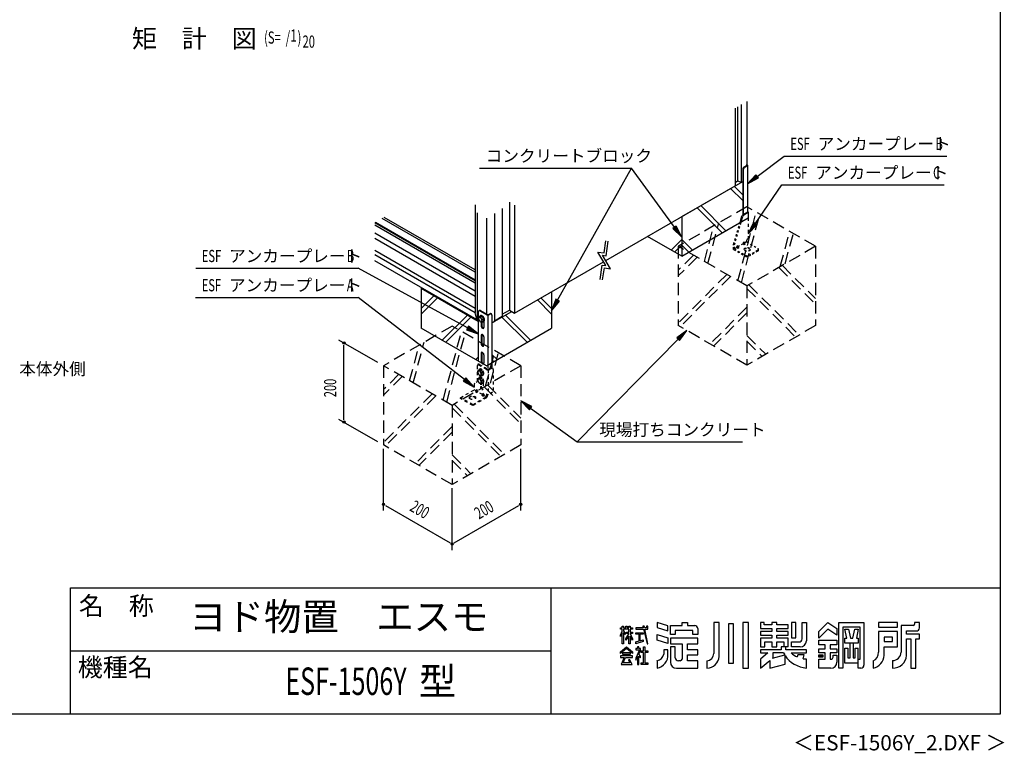
# Model space of a CAD drawing. Extents: x 217 to 8351, y 77 to 5621.
# Drawn here: x 4973 to 8204, y 77 to 2485 of the extents above; entities that cross this region are included whole.
import ezdxf
from ezdxf.enums import TextEntityAlignment as Align

# ---------------------------------------------------------------- set-up
doc = ezdxf.new("R2010")
doc.units = 0
doc.header["$LTSCALE"] = 20
doc.header["$MEASUREMENT"] = 0
for name, pattern in [('HIDE-L', [3, 2, -1]), ('HIDE-S', [1, 0.5, -0.5]), ('KAKURE-1', [2, 1, -1]), ('KAKURE-2', [3, 2, -1])]:
    doc.linetypes.add(name, pattern=pattern)
for name, color, linetype in [('filename', 7, 'CONTINUOUS'), ('HIDE-11', 6, 'KAKURE-1'), ('HIKIDASHI', 6, 'CONTINUOUS'), ('M1', 4, 'CONTINUOUS'), ('NAME', 20, 'CONTINUOUS'), ('SUNPOU', 4, 'CONTINUOUS'), ('U1', 3, 'CONTINUOUS'), ('U2', 4, 'CONTINUOUS'), ('U3', 6, 'CONTINUOUS'), ('WAKUMOJI-01', 130, 'CONTINUOUS'), ('WAKUSEN-01', 50, 'CONTINUOUS'), ('WAKUSEN-02', 130, 'CONTINUOUS'), ('YODOROGO', 130, 'CONTINUOUS'), ('下枠前', 1, 'CONTINUOUS'), ('側壁', 3, 'CONTINUOUS'), ('基礎', 3, 'CONTINUOUS'), ('金具', 1, 'CONTINUOUS')]:
    doc.layers.add(name, color=color, linetype=linetype)
doc.styles.add('00', font='ROMANS', dxfattribs={"width": 0.666667, "bigfont": 'BIGFONT'})
doc.styles.add('01', font='ROMANS', dxfattribs={"height": 3, "bigfont": 'BIGFONT'})
doc.styles.add('filename', font='romans.shx', dxfattribs={"height": 50, "bigfont": 'bigfont.shx'})
doc.styles.add('WAKUMOJI', font='SIMPLEX', dxfattribs={"height": 3, "bigfont": 'BIGFONT'})

msp = doc.modelspace()

# ---------------------------------------------------------------- linework, layer by layer
at = {"layer": 'HIDE-11', "linetype": 'KAKURE-2'}
for p, q in [((7329.7, 1628.3), (7390, 1853.5)), ((7341.3, 1621.6), (7401.7, 1846.8)), ((7231.5, 1685), (7267.1, 1818)), ((7219.9, 1691.8), (7251.2, 1808.8)), ((7468.9, 1674.5), (7499.9, 1790.1)), ((7484.8, 1683.7), (7511.5, 1783.4)), ((7183.9, 1712.5), (7134.1, 1662.8)), ((7195.6, 1705.8), (7134.1, 1644.4)), ((7293.7, 1649.1), (7134.1, 1489.5)), ((7464, 1671.7), (7584.5, 1551.2)), ((7475.7, 1678.4), (7584.5, 1569.6)), ((7305.4, 1642.4), (7140.6, 1477.5)), ((7359.3, 1603.2), (7519, 1443.4)), ((7365.9, 1615), (7530.7, 1450.2)), ((7359.3, 1541.4), (7238.7, 1420.9)), ((7359.3, 1523), (7250.4, 1414.1)), ((6362.6, 1236.4), (6423, 1461.6)), ((6374.3, 1229.7), (6434.6, 1454.8)), ((6264.4, 1293.1), (6300.1, 1426.1)), ((7359.3, 1448.3), (7420.9, 1386.8)), ((7359.3, 1429.9), (7409.2, 1380)), ((6252.8, 1299.8), (6284.2, 1416.9)), ((6501.8, 1282.6), (6532.8, 1398.2)), ((6517.7, 1291.8), (6544.4, 1391.4)), ((6216.8, 1320.6), (6167.1, 1270.8)), ((6228.5, 1313.8), (6167.1, 1252.4)), ((6497, 1279.8), (6617.4, 1159.3)), ((6508.6, 1286.5), (6617.4, 1177.7)), ((6326.7, 1257.2), (6167.1, 1097.6)), ((6338.3, 1250.4), (6173.5, 1085.6)), ((6392.3, 1211.2), (6552, 1051.5)), ((6398.8, 1223.1), (6563.6, 1058.2)), ((6392.3, 1149.5), (6271.7, 1028.9)), ((6392.3, 1131.1), (6283.3, 1022.2)), ((6392.3, 1056.4), (6453.8, 994.8)), ((6392.3, 1038), (6442.1, 988.1))]:
    msp.add_line(p, q, dxfattribs=at)
at = {"layer": 'HIKIDASHI'}
for p, q in [((7393, 1970.7), (7481.9, 2037.5)), ((7481.9, 2037.5), (8014.8, 2037.5)), ((6482.4, 1998), (6980.4, 1998)), ((6738.3, 1564.6), (6980.4, 1998)), ((7121.9, 1803.7), (6980.4, 1998)), ((7389, 1976), (7361, 1946.7)), ((7397, 1965.4), (7389, 1976)), ((7361, 1946.7), (7397, 1965.4)), ((7386.4, 1815.4), (7474, 1942.9)), ((7474, 1942.9), (8006.9, 1942.9)), ((7380.9, 1819.2), (7363.8, 1782.4)), ((7363.8, 1782.4), (7391.9, 1811.6)), ((7391.9, 1811.6), (7380.9, 1819.2)), ((7127.3, 1807.6), (7116.5, 1799.8)), ((7116.5, 1799.8), (7145.4, 1771.4)), ((7145.4, 1771.4), (7127.3, 1807.6)), ((5551, 1669.4), (6083.9, 1669.4)), ((6442.7, 1473.5), (6083.9, 1669.4)), ((5550.7, 1573.5), (6083.6, 1573.5)), ((6432.9, 1303.8), (6083.6, 1573.5)), ((6732.4, 1567.9), (6718.7, 1529.7)), ((6718.7, 1529.7), (6744.1, 1561.4)), ((6744.1, 1561.4), (6732.4, 1567.9)), ((6445.9, 1479.3), (6439.5, 1467.6)), ((6439.5, 1467.6), (6477.8, 1454.3)), ((6477.8, 1454.3), (6445.9, 1479.3)), ((7162, 1465.2), (7129.2, 1441.3)), ((7138.7, 1432), (7162, 1465.2)), ((7133.9, 1436.7), (6802.3, 1099.5)), ((7129.2, 1441.3), (7138.7, 1432)), ((6436.9, 1309.1), (6428.8, 1298.5)), ((6428.8, 1298.5), (6464.5, 1279.3)), ((6464.5, 1279.3), (6436.9, 1309.1)), ((6653.7, 1215.5), (6617.4, 1233.6)), ((6617.4, 1233.6), (6645.9, 1204.7)), ((6645.9, 1204.7), (6653.7, 1215.5)), ((6649.8, 1210.1), (6802.3, 1099.5)), ((6802.3, 1099.5), (7344.5, 1099.5))]:
    msp.add_line(p, q, dxfattribs=at)
for points in [[(7389, 1976), (7397, 1965.4), (7361, 1946.7)], [(7380.9, 1819.2), (7391.9, 1811.6), (7363.8, 1782.4)], [(7116.5, 1799.8), (7127.3, 1807.6), (7145.4, 1771.4)], [(6732.4, 1567.9), (6744.1, 1561.4), (6718.7, 1529.7)], [(6439.5, 1467.6), (6445.9, 1479.3), (6477.8, 1454.3)], [(7138.7, 1432), (7129.2, 1441.3), (7162, 1465.2)], [(6428.8, 1298.5), (6436.9, 1309.1), (6464.5, 1279.3)], [(6653.7, 1215.5), (6645.9, 1204.7), (6617.4, 1233.6)]]:
    msp.add_solid(points, dxfattribs=at)
at = {"layer": 'SUNPOU'}
for p, q in [((6019.9, 1434.3), (6147.1, 1360.8)), ((6037.2, 1171.8), (6037.2, 1416.8)), ((6019.9, 1174.3), (6147.1, 1100.8)), ((6167.1, 874.3), (6167.1, 1077)), ((6617.4, 874.3), (6617.4, 1077)), ((6392.3, 744.3), (6392.3, 947)), ((6173.6, 890.6), (6385.8, 768.1)), ((6398.7, 768.1), (6610.9, 890.6))]:
    msp.add_line(p, q, dxfattribs=at)
for centre in [(6037.2, 1424.3), (6037.2, 1164.3), (6167.1, 894.3), (6617.4, 894.3), (6392.3, 764.3)]:
    msp.add_circle(centre, 3.75, dxfattribs=at)
at = {"layer": 'U1'}
for p, q in [((7345.6, 1891.8), (7306, 1931.4)), ((7317.6, 1938.2), (7345.6, 1910.2)), ((7207.8, 1874.7), (7290.2, 1792.3)), ((7278.5, 1785.6), (7196.1, 1868)), ((7145.4, 1763.9), (7110.5, 1728.9)), ((7122.1, 1722.2), (7145.4, 1745.5)), ((7145.4, 1763.9), (7180.4, 1728.9)), ((7168.7, 1722.2), (7145.4, 1745.5)), ((6332.6, 1578.7), (6290.9, 1537)), ((6290.9, 1518.6), (6344.3, 1572)), ((6718.7, 1518.6), (6672, 1565.4)), ((6683.6, 1572.1), (6718.7, 1537)), ((6442.5, 1515.3), (6360, 1432.9)), ((6371.7, 1426.2), (6454.1, 1508.6)), ((6638, 1426.2), (6555.6, 1508.6)), ((6567.2, 1515.3), (6649.6, 1432.9)), ((6477.8, 1377.4), (6469.9, 1369.5)), ((6522.8, 1386.4), (6539.8, 1369.5)), ((6528.1, 1362.8), (6522.8, 1368))]:
    msp.add_line(p, q, dxfattribs=at)
at = {"layer": 'U2'}
for p, q in [((6479.2, 1505.5), (6479.6, 1508)), ((6479.6, 1500.5), (6479.5, 1501)), ((6479.6, 1508), (6483.7, 1510.4)), ((6479.6, 1508), (6481.8, 1507.9)), ((6479.6, 1500.5), (6479.8, 1500)), ((6481.8, 1507.9), (6485.2, 1508.5)), ((6483.7, 1510.4), (6489.3, 1510.9)), ((6483.8, 1513), (6485.1, 1513.8)), ((6484.1, 1494.4), (6485.2, 1493.5)), ((6485.2, 1508.5), (6489.3, 1510.9)), ((6485.2, 1508.5), (6487.4, 1504.7)), ((6485.2, 1493.5), (6487.4, 1493.4)), ((6487.4, 1504.7), (6490.8, 1501.5)), ((6487.4, 1493.4), (6490.8, 1494)), ((6489.3, 1510.9), (6495, 1503.9)), ((6490.8, 1501.5), (6490.2, 1497.4)), ((6490.2, 1497.4), (6490.8, 1494)), ((6490.8, 1501.5), (6495, 1503.9)), ((6490.8, 1494), (6495, 1496.4)), ((6494.9, 1493.7), (6496.3, 1494.5)), ((6495, 1503.9), (6495, 1496.4))]:
    msp.add_line(p, q, dxfattribs=at)
at = {"layer": 'U2', "color": 6, "linetype": 'HIDE-S', "ltscale": 0.5}
for p, q in [((6476.6, 1329.8), (6477, 1332.3)), ((6477, 1324.8), (6476.9, 1325.3)), ((6477, 1332.3), (6481.1, 1334.7)), ((6477, 1332.3), (6479.2, 1332.2)), ((6477, 1324.8), (6477.2, 1324.3)), ((6479.2, 1332.2), (6482.6, 1332.8)), ((6481.1, 1334.7), (6486.8, 1335.2)), ((6481.2, 1337.3), (6482.5, 1338.1)), ((6482.6, 1332.8), (6486.8, 1335.2)), ((6482.6, 1332.8), (6484.8, 1329)), ((6484.8, 1329), (6488.2, 1325.8)), ((6486.8, 1335.2), (6492.4, 1328.2)), ((6488.2, 1325.8), (6487.7, 1321.7)), ((6488.2, 1325.8), (6492.4, 1328.2)), ((6492.4, 1328.2), (6492.4, 1320.7)), ((6476.6, 1303.8), (6477, 1306.3)), ((6477, 1298.8), (6476.9, 1299.3)), ((6477, 1306.3), (6481.1, 1308.7)), ((6477, 1306.3), (6479.2, 1306.2)), ((6477, 1298.8), (6477.2, 1298.3)), ((6479.2, 1306.2), (6482.6, 1306.8)), ((6481.1, 1308.7), (6486.8, 1309.2)), ((6481.2, 1311.3), (6482.5, 1312.1)), ((6481.6, 1318.7), (6482.6, 1317.8)), ((6481.6, 1292.7), (6482.6, 1291.8)), ((6482.6, 1317.8), (6484.8, 1317.7)), ((6482.6, 1306.8), (6486.8, 1309.2)), ((6482.6, 1306.8), (6484.8, 1303)), ((6484.8, 1317.7), (6488.2, 1318.3)), ((6484.8, 1303), (6488.2, 1299.8)), ((6484.8, 1291.7), (6488.2, 1292.3)), ((6486.8, 1309.2), (6492.4, 1302.2)), ((6487.7, 1321.7), (6488.2, 1318.3)), ((6488.2, 1299.8), (6487.7, 1295.7)), ((6487.7, 1295.7), (6488.2, 1292.3)), ((6488.2, 1318.3), (6492.4, 1320.7)), ((6488.2, 1299.8), (6492.4, 1302.2)), ((6488.2, 1292.3), (6492.4, 1294.7)), ((6492.3, 1318), (6493.7, 1318.8)), ((6492.3, 1292), (6493.7, 1292.8)), ((6492.4, 1302.2), (6492.4, 1294.7)), ((6482.6, 1291.8), (6484.8, 1291.7))]:
    msp.add_line(p, q, dxfattribs=at)
at = {"layer": 'U2'}
for centre, radius, start, end in [((6484.8, 1503.9), 5.81, 155.6571, 180), ((6488.1, 1503.9), 9.1, 180, 196.5505), ((6492.5, 1505.2), 13.7, 196.5505, 223.4495), ((6482, 1505.2), 2.75, 84.3429, 155.6571), ((6489.6, 1507.9), 8.13, 155.6571, 171.4815), ((6485.7, 1509.7), 3.86, 84.3429, 155.6571), ((6481.7, 1502.1), 5.81, 60, 84.3429), ((6489.2, 1502), 9.1, 223.4495, 240), ((6480.1, 1499.3), 9.1, 43.4495, 60), ((6487.5, 1499.2), 5.81, 240, 264.3429), ((6487.1, 1510.5), 3.86, 84.3429, 120), ((6485.3, 1505.4), 8.13, 60, 84.3429), ((6476.7, 1496.1), 13.7, 16.5505, 43.4495), ((6487.2, 1496.1), 2.75, 264.3429, 335.6571), ((6486.6, 1506.2), 8.13, 60, 84.3429), ((6483, 1501.4), 12.7, 43.4495, 60), ((6484.4, 1497.4), 5.81, 335.6571, 0), ((6481.2, 1497.4), 9.1, 0, 16.5505), ((6493.4, 1501.3), 8.13, 246.5257, 264.3429), ((6486.6, 1486.7), 8.13, 60, 62.1483), ((6484.3, 1502.2), 12.7, 43.4495, 60), ((6478.3, 1497), 19.2, 16.5505, 43.4495), ((6493, 1497.1), 3.86, 264.3429, 335.6571), ((6479.6, 1497.8), 19.2, 16.5505, 43.4495), ((6494.3, 1497.8), 3.86, 300, 335.6571), ((6489.1, 1498.8), 8.13, 335.6571, 0), ((6484.5, 1498.8), 12.7, 0, 16.5505), ((6490.4, 1499.6), 8.13, 335.6571, 0), ((6485.8, 1499.6), 12.7, 0, 16.5505)]:
    msp.add_arc(centre, radius, start, end, dxfattribs=at)
at = {"layer": 'U2', "color": 6, "linetype": 'HIDE-S', "ltscale": 0.5}
for centre, radius, start, end in [((6482.2, 1328.2), 5.81, 155.6571, 180), ((6485.5, 1328.2), 9.1, 180, 196.5505), ((6490, 1329.5), 13.7, 196.5505, 223.4495), ((6479.4, 1329.5), 2.75, 84.3429, 155.6571), ((6487, 1332.2), 8.13, 155.6571, 171.4815), ((6483.1, 1334), 3.86, 84.3429, 155.6571), ((6479.1, 1326.4), 5.81, 60, 84.3429), ((6477.5, 1323.6), 9.1, 43.4495, 60), ((6484.5, 1334.8), 3.86, 84.3429, 120), ((6482.7, 1329.7), 8.13, 60, 84.3429), ((6474.1, 1320.4), 13.7, 16.5505, 43.4495), ((6484, 1330.5), 8.13, 60, 84.3429), ((6480.4, 1325.8), 12.7, 43.4495, 60), ((6481.7, 1326.5), 12.7, 43.4495, 60), ((6475.7, 1321.3), 19.2, 16.5505, 43.4495), ((6477, 1322.1), 19.2, 16.5505, 43.4495), ((6481.9, 1323.1), 12.7, 0, 16.5505), ((6483.3, 1323.9), 12.7, 0, 16.5505), ((6482.2, 1302.2), 5.81, 155.6571, 180), ((6485.5, 1302.2), 9.1, 180, 196.5505), ((6490, 1303.5), 13.7, 196.5505, 223.4495), ((6479.4, 1303.5), 2.75, 84.3429, 155.6571), ((6487, 1306.2), 8.13, 155.6571, 171.4815), ((6483.1, 1308), 3.86, 84.3429, 155.6571), ((6479.1, 1300.4), 5.81, 60, 84.3429), ((6486.6, 1326.3), 9.1, 223.4495, 240), ((6486.6, 1300.3), 9.1, 223.4495, 240), ((6484.9, 1323.5), 5.81, 240, 264.3429), ((6477.5, 1297.6), 9.1, 43.4495, 60), ((6484.9, 1297.5), 5.81, 240, 264.3429), ((6484.5, 1308.8), 3.86, 84.3429, 120), ((6482.7, 1303.7), 8.13, 60, 84.3429), ((6474.1, 1294.4), 13.7, 16.5505, 43.4495), ((6484.6, 1320.4), 2.75, 264.3429, 335.6571), ((6484.6, 1294.4), 2.75, 264.3429, 335.6571), ((6484, 1304.5), 8.13, 60, 84.3429), ((6480.4, 1299.8), 12.7, 43.4495, 60), ((6481.8, 1321.7), 5.81, 335.6571, 0), ((6481.8, 1295.7), 5.81, 335.6571, 0), ((6478.6, 1321.7), 9.1, 0, 16.5505), ((6478.6, 1295.7), 9.1, 0, 16.5505), ((6490.8, 1325.6), 8.13, 246.5257, 264.3429), ((6490.8, 1299.6), 8.13, 246.5257, 264.3429), ((6481.7, 1300.5), 12.7, 43.4495, 60), ((6475.7, 1295.3), 19.2, 16.5505, 43.4495), ((6490.4, 1321.4), 3.86, 264.3429, 335.6571), ((6490.4, 1295.4), 3.86, 264.3429, 335.6571), ((6477, 1296.1), 19.2, 16.5505, 43.4495), ((6491.8, 1322.2), 3.86, 300, 335.6571), ((6491.8, 1296.2), 3.86, 300, 335.6571), ((6486.5, 1323.1), 8.13, 335.6571, 0), ((6486.5, 1297.1), 8.13, 335.6571, 0), ((6481.9, 1297.1), 12.7, 0, 16.5505), ((6487.9, 1323.9), 8.13, 335.6571, 0), ((6487.9, 1297.9), 8.13, 335.6571, 0), ((6483.3, 1297.9), 12.7, 0, 16.5505)]:
    msp.add_arc(centre, radius, start, end, dxfattribs=at)
at = {"layer": 'U3'}
for p, q in [((6890.8, 1719.3), (6896.5, 1758.8)), ((6897.5, 1710.2), (6904.5, 1757.7)), ((6896.6, 1678), (6870.7, 1722.2)), ((6870.7, 1722.2), (6890.8, 1719.3)), ((6911.9, 1667.7), (6886, 1711.9)), ((6886, 1711.9), (6897.5, 1710.2)), ((6878.1, 1632.2), (6885, 1679.7)), ((6885, 1679.7), (6896.6, 1678)), ((6886, 1631), (6891.8, 1670.6)), ((6891.8, 1670.6), (6911.9, 1667.7))]:
    msp.add_line(p, q, dxfattribs=at)
at = {"layer": 'WAKUSEN-01'}
for p, q in [((8191, 207), (8191, 5621)), ((8191, 207), (8191, 5621)), ((5140, 621), (8191, 621)), ((5140, 207), (5140, 621)), ((217, 207), (8191, 207))]:
    msp.add_line(p, q, dxfattribs=at)
at = {"layer": 'WAKUSEN-02'}
for p, q in [((6717, 207), (6717, 621)), ((5140, 414), (6717, 414))]:
    msp.add_line(p, q, dxfattribs=at)
at = {"layer": 'YODOROGO'}
for p, q in [((6944.4, 484.9), (6944.4, 488.9)), ((6944.4, 488.9), (6950.4, 488.9)), ((6950.4, 484.9), (6944.4, 484.9)), ((6950.4, 488.9), (6950.4, 494.9)), ((6950.4, 494.9), (6954.4, 494.9)), ((6950.4, 478.7), (6950.4, 484.9)), ((6954.4, 494.9), (6954.4, 488.9)), ((6954.4, 488.9), (6962.4, 488.9)), ((6954.4, 484.9), (6954.4, 479.4)), ((6972.4, 484.9), (6954.4, 484.9)), ((6962.4, 494.9), (6966.4, 494.9)), ((6962.4, 488.9), (6962.4, 494.9)), ((6966.4, 494.9), (6966.4, 488.9)), ((6966.4, 488.9), (6972.4, 488.9)), ((6972.4, 488.9), (6972.4, 494.9)), ((6972.4, 494.9), (6976.4, 494.9)), ((6972.4, 475.1), (6972.4, 484.9)), ((6976.4, 494.9), (6976.4, 488.9)), ((6976.4, 488.9), (6984.4, 488.9)), ((6984.4, 484.9), (6976.4, 484.9)), ((6976.4, 484.9), (6976.4, 475.1)), ((6984.4, 488.9), (6984.4, 484.9)), ((7019.2, 488.9), (6994.4, 488.9)), ((6994.4, 488.9), (6994.4, 484.9)), ((6994.4, 484.9), (7020.1, 484.9)), ((7017.8, 494.9), (7019.2, 488.9)), ((7022.8, 494.9), (7017.8, 494.9)), ((7020.1, 484.9), (7032.4, 436.9)), ((7024, 488.9), (7022.8, 494.9)), ((7030.4, 488.9), (7024, 488.9)), ((7024.7, 484.9), (7034.4, 484.9)), ((7034.4, 436.9), (7024.7, 484.9)), ((7030.4, 494.9), (7030.4, 488.9)), ((7034.4, 494.9), (7030.4, 494.9)), ((7034.4, 484.9), (7034.4, 494.9)), ((7100.4, 496.2), (7064.4, 506.9)), ((7064.4, 506.9), (7064.4, 489.9)), ((7064.4, 489.9), (7100.4, 479.2)), ((7100.4, 479.2), (7100.4, 496.2)), ((7108.4, 466.9), (7108.4, 496.9)), ((7108.4, 496.9), (7146.4, 496.9)), ((7146.4, 496.9), (7146.4, 506.9)), ((7146.4, 506.9), (7164.4, 506.9)), ((7164.4, 506.9), (7164.4, 496.9)), ((7164.4, 496.9), (7188.4, 496.9)), ((7198.4, 486.9), (7198.4, 466.9)), ((7250.4, 506.9), (7250.4, 404.9)), ((7268.4, 506.9), (7250.4, 506.9)), ((7268.4, 394.9), (7268.4, 506.9)), ((7315.4, 501.9), (7299.4, 501.9)), ((7299.4, 501.9), (7299.4, 372.9)), ((7315.4, 372.9), (7315.4, 501.9)), ((7364.4, 506.9), (7346.4, 506.9)), ((7346.4, 506.9), (7346.4, 356.9)), ((7364.4, 356.9), (7364.4, 506.9)), ((7416.4, 506.9), (7404.4, 506.9)), ((7404.4, 506.9), (7404.4, 486.9)), ((7404.4, 486.9), (7441.4, 486.9)), ((7416.4, 498.9), (7416.4, 506.9)), ((7441.4, 498.9), (7416.4, 498.9)), ((7441.4, 506.9), (7441.4, 498.9)), ((7457.4, 506.9), (7441.4, 506.9)), ((7441.4, 486.9), (7441.4, 476.9)), ((7457.4, 498.9), (7457.4, 506.9)), ((7494.4, 498.9), (7457.4, 498.9)), ((7457.4, 476.9), (7457.4, 486.9)), ((7457.4, 486.9), (7494.4, 486.9)), ((7494.4, 486.9), (7494.4, 498.9)), ((7520.4, 506.9), (7505.4, 506.9)), ((7505.4, 506.9), (7505.4, 456.9)), ((7520.4, 456.9), (7520.4, 506.9)), ((7540.4, 506.9), (7554.4, 506.9)), ((7540.4, 452.9), (7540.4, 506.9)), ((7554.4, 506.9), (7554.4, 446.9)), ((7595.4, 476.9), (7624.4, 506.9)), ((7624.4, 484.9), (7595.4, 454.9)), ((7624.4, 506.9), (7654.4, 486.9)), ((7654.4, 464.9), (7624.4, 484.9)), ((7654.4, 486.9), (7654.4, 464.9)), ((7661.4, 356.9), (7661.4, 506.9)), ((7661.4, 506.9), (7743.4, 506.9)), ((7674.4, 490.9), (7674.4, 356.9)), ((7731.4, 490.9), (7674.4, 490.9)), ((7687.4, 454.9), (7680.9, 484.9)), ((7680.9, 484.9), (7692.9, 484.9)), ((7692.9, 484.9), (7699.4, 454.9)), ((7706.4, 454.9), (7712.9, 484.9)), ((7712.9, 484.9), (7724.9, 484.9)), ((7724.9, 484.9), (7718.4, 454.9)), ((7731.4, 386.9), (7731.4, 490.9)), ((7743.4, 506.9), (7743.4, 366.9)), ((7853.4, 506.9), (7791.4, 506.9)), ((7791.4, 506.9), (7791.4, 490.9)), ((7791.4, 490.9), (7853.4, 490.9)), ((7853.4, 490.9), (7853.4, 506.9)), ((7905.4, 496.9), (7865.4, 496.9)), ((7865.4, 496.9), (7865.4, 408.9)), ((7925.4, 506.9), (7909.4, 506.9)), ((7909.4, 506.9), (7909.4, 500.9)), ((7925.4, 488.9), (7925.4, 506.9)), ((6944.4, 464.9), (6950.4, 478.7)), ((6950.4, 472.7), (6944.4, 460.9)), ((6944.4, 460.9), (6944.4, 464.9)), ((6950.4, 436.9), (6950.4, 472.7)), ((6954.4, 479.4), (6960.4, 470.9)), ((6954.4, 473.4), (6954.4, 436.9)), ((6960.4, 466.9), (6954.4, 473.4)), ((6960.4, 470.9), (6960.4, 466.9)), ((6962.4, 453.2), (6972.4, 469.9)), ((6972.4, 461.9), (6962.4, 449.2)), ((6962.4, 449.2), (6962.4, 453.2)), ((6964.4, 475.1), (6972.4, 475.1)), ((6964.4, 471.1), (6964.4, 475.1)), ((6972.4, 471.1), (6964.4, 471.1)), ((6972.4, 469.9), (6972.4, 471.1)), ((6972.4, 436.9), (6972.4, 461.9)), ((6976.4, 475.1), (6984.4, 475.1)), ((6976.4, 471.1), (6976.4, 470.4)), ((6984.4, 471.1), (6976.4, 471.1)), ((6976.4, 470.4), (6984.4, 453.2)), ((6984.4, 449.2), (6976.4, 462.4)), ((6976.4, 462.4), (6976.4, 436.9)), ((6984.4, 475.1), (6984.4, 471.1)), ((6984.4, 453.2), (6984.4, 449.2)), ((6994.4, 473.1), (7019.5, 473.1)), ((6994.4, 468.1), (6994.4, 473.1)), ((7005.5, 468.1), (6994.4, 468.1)), ((7005.5, 446.2), (7005.5, 468.1)), ((7008.5, 468.1), (7008.5, 446.7)), ((7019.5, 468.1), (7008.5, 468.1)), ((7019.5, 473.1), (7019.5, 468.1)), ((7064.4, 448.9), (7064.4, 466.9)), ((7064.4, 466.9), (7100.4, 456.2)), ((7100.4, 456.2), (7100.4, 438.2)), ((7124.4, 466.9), (7108.4, 466.9)), ((7198.4, 454.9), (7108.4, 454.9)), ((7108.4, 454.9), (7108.4, 436.9)), ((7124.4, 480.9), (7124.4, 466.9)), ((7182.4, 480.9), (7124.4, 480.9)), ((7182.4, 466.9), (7182.4, 480.9)), ((7198.4, 466.9), (7182.4, 466.9)), ((7198.4, 436.9), (7198.4, 454.9)), ((7404.4, 476.9), (7404.4, 464.9)), ((7441.4, 476.9), (7404.4, 476.9)), ((7404.4, 464.9), (7441.4, 464.9)), ((7404.4, 454.9), (7404.4, 426.9)), ((7441.4, 454.9), (7404.4, 454.9)), ((7441.4, 464.9), (7441.4, 454.9)), ((7494.4, 476.9), (7457.4, 476.9)), ((7457.4, 454.9), (7457.4, 464.9)), ((7457.4, 464.9), (7494.4, 464.9)), ((7494.4, 454.9), (7457.4, 454.9)), ((7494.4, 464.9), (7494.4, 476.9)), ((7494.4, 426.9), (7494.4, 454.9)), ((7505.4, 456.9), (7520.4, 456.9)), ((7595.4, 454.9), (7595.4, 476.9)), ((7680.9, 454.9), (7687.4, 454.9)), ((7680.9, 438.9), (7680.9, 454.9)), ((7699.4, 454.9), (7706.4, 454.9)), ((7718.4, 454.9), (7724.9, 454.9)), ((7724.9, 454.9), (7724.9, 438.9)), ((7791.4, 476.9), (7791.4, 408.9)), ((7853.4, 476.9), (7791.4, 476.9)), ((7809.4, 458.9), (7809.4, 444.9)), ((7837.4, 458.9), (7809.4, 458.9)), ((7837.4, 444.9), (7837.4, 458.9)), ((7853.4, 426.9), (7853.4, 476.9)), ((7883.4, 478.9), (7915.4, 478.9)), ((7883.4, 468.9), (7883.4, 478.9)), ((7925.4, 468.9), (7883.4, 468.9)), ((7883.4, 398.9), (7883.4, 452.9)), ((7883.4, 452.9), (7897.4, 452.9)), ((7897.4, 452.9), (7897.4, 356.9)), ((7913.4, 452.9), (7925.4, 452.9)), ((7913.4, 356.9), (7913.4, 452.9)), ((7925.4, 452.9), (7925.4, 468.9)), ((6944.4, 411), (6964.4, 426.9)), ((6964.4, 420.9), (6944.4, 405)), ((6954.4, 436.9), (6950.4, 436.9)), ((6964.4, 426.9), (6984.4, 411)), ((6984.4, 405), (6964.4, 420.9)), ((6976.4, 436.9), (6972.4, 436.9)), ((6994.4, 442.9), (7005.5, 446.2)), ((7019.5, 443.9), (6994.4, 436.9)), ((6994.4, 436.9), (6994.4, 442.9)), ((7000.4, 420.9), (6994.4, 420.9)), ((6994.4, 420.9), (6994.4, 416.9)), ((7000.4, 426.9), (7000.4, 420.9)), ((7004.4, 426.9), (7000.4, 426.9)), ((7004.4, 420.9), (7004.4, 426.9)), ((7010.2, 420.9), (7004.4, 420.9)), ((7008.5, 446.7), (7019.5, 449.7)), ((7010.2, 414.9), (7010.2, 420.9)), ((7019.5, 449.7), (7019.5, 443.9)), ((7020.5, 413.9), (7020.5, 426.9)), ((7020.5, 426.9), (7024.5, 426.9)), ((7024.5, 426.9), (7024.5, 413.9)), ((7032.4, 436.9), (7034.4, 436.9)), ((7100.4, 438.2), (7064.4, 448.9)), ((7108.4, 436.9), (7146.4, 436.9)), ((7108.4, 426.9), (7108.4, 376.9)), ((7124.4, 426.9), (7108.4, 426.9)), ((7124.4, 390.9), (7124.4, 426.9)), ((7146.4, 436.9), (7146.4, 386.9)), ((7164.4, 436.9), (7198.4, 436.9)), ((7164.4, 416.9), (7164.4, 436.9)), ((7404.4, 426.9), (7418.4, 426.9)), ((7418.4, 442.9), (7441.4, 442.9)), ((7418.4, 426.9), (7418.4, 442.9)), ((7441.4, 442.9), (7441.4, 426.9)), ((7441.4, 426.9), (7457.4, 426.9)), ((7457.4, 442.9), (7480.4, 442.9)), ((7457.4, 426.9), (7457.4, 442.9)), ((7494.4, 426.9), (7471.4, 426.9)), ((7471.4, 426.9), (7471.4, 416.9)), ((7480.4, 442.9), (7480.4, 426.9)), ((7487.4, 416.9), (7487.4, 426.9)), ((7505.4, 442.9), (7530.4, 442.9)), ((7505.4, 426.9), (7505.4, 442.9)), ((7534.4, 426.9), (7505.4, 426.9)), ((7595.4, 448.9), (7654.4, 448.9)), ((7595.4, 433.9), (7595.4, 448.9)), ((7616.4, 433.9), (7595.4, 433.9)), ((7616.4, 419.9), (7616.4, 433.9)), ((7654.4, 433.9), (7632.4, 433.9)), ((7632.4, 433.9), (7632.4, 419.9)), ((7654.4, 448.9), (7654.4, 433.9)), ((7724.9, 438.9), (7680.9, 438.9)), ((7680.9, 372.9), (7680.9, 422.9)), ((7680.9, 422.9), (7690.9, 422.9)), ((7690.9, 422.9), (7690.9, 390.9)), ((7697.9, 390.9), (7697.9, 438.9)), ((7707.9, 438.9), (7707.9, 390.9)), ((7714.9, 390.9), (7714.9, 422.9)), ((7714.9, 422.9), (7724.9, 422.9)), ((7724.9, 356.9), (7724.9, 422.9)), ((7809.4, 444.9), (7837.4, 444.9)), ((7809.4, 398.9), (7809.4, 426.9)), ((7809.4, 426.9), (7853.4, 426.9)), ((6944.4, 405), (6944.4, 411)), ((6944.4, 397.1), (6944.4, 392.1)), ((6984.4, 397.1), (6944.4, 397.1)), ((6944.4, 392.1), (6956.1, 392.1)), ((6956.1, 392.1), (6946.4, 368.9)), ((6952.4, 402.2), (6952.4, 408.2)), ((6952.4, 408.2), (6976.4, 408.2)), ((6976.4, 402.2), (6952.4, 402.2)), ((6953.9, 373.9), (6961.1, 392.1)), ((6961.1, 392.1), (6984.4, 392.1)), ((6976.4, 408.2), (6976.4, 402.2)), ((6984.4, 411), (6984.4, 405)), ((6984.4, 392.1), (6984.4, 397.1)), ((7006.5, 416.9), (6994.4, 389.2)), ((6994.4, 416.9), (7006.5, 416.9)), ((6994.4, 383.2), (7000.4, 395)), ((6994.4, 389.2), (6994.4, 383.2)), ((7000.4, 395), (7000.4, 368.9)), ((7004.4, 396.3), (7010.4, 390.8)), ((7004.4, 368.9), (7004.4, 396.3)), ((7005, 402.7), (7010.2, 414.9)), ((7010.4, 395.8), (7005, 402.7)), ((7010.4, 390.8), (7010.4, 395.8)), ((7012.5, 413.9), (7020.5, 413.9)), ((7012.5, 407.9), (7012.5, 413.9)), ((7020.5, 407.9), (7012.5, 407.9)), ((7020.5, 374.9), (7020.5, 407.9)), ((7024.5, 413.9), (7034.4, 413.9)), ((7034.4, 407.9), (7024.5, 407.9)), ((7024.5, 407.9), (7024.5, 374.9)), ((7034.4, 413.9), (7034.4, 407.9)), ((7100.4, 416.9), (7086.4, 416.9)), ((7086.4, 416.9), (7086.4, 402.9)), ((7100.4, 402.9), (7100.4, 416.9)), ((7198.4, 416.9), (7164.4, 416.9)), ((7164.4, 400.9), (7198.4, 400.9)), ((7164.4, 380.9), (7164.4, 400.9)), ((7198.4, 400.9), (7198.4, 416.9)), ((7404.4, 416.9), (7404.4, 406.9)), ((7471.4, 416.9), (7404.4, 416.9)), ((7428.2, 406.9), (7404.4, 386.9)), ((7404.4, 406.9), (7428.2, 406.9)), ((7442.9, 389.2), (7483.4, 400.1)), ((7444.4, 390.5), (7442.9, 389.2)), ((7479.4, 406.9), (7444.4, 406.9)), ((7444.4, 406.9), (7444.4, 390.5)), ((7484.4, 370.3), (7484.4, 398.6)), ((7554.4, 416.9), (7487.4, 416.9)), ((7504.4, 406.9), (7554.4, 406.9)), ((7526.4, 400.9), (7524.4, 394)), ((7547.4, 400.9), (7526.4, 400.9)), ((7544.4, 388), (7547.4, 400.9)), ((7554.4, 406.9), (7554.4, 416.9)), ((7595.4, 406.9), (7595.4, 419.9)), ((7595.4, 419.9), (7616.4, 419.9)), ((7616.4, 406.9), (7595.4, 406.9)), ((7595.4, 393.4), (7595.4, 400.4)), ((7595.4, 400.4), (7608.4, 400.4)), ((7608.4, 393.4), (7595.4, 393.4)), ((7596.4, 399.4), (7607.4, 399.4)), ((7596.4, 394.4), (7596.4, 399.4)), ((7607.4, 394.4), (7596.4, 394.4)), ((7597.4, 398.4), (7606.4, 398.4)), ((7597.4, 395.4), (7597.4, 398.4)), ((7606.4, 395.4), (7597.4, 395.4)), ((7598.4, 397.4), (7605.4, 397.4)), ((7598.4, 396.4), (7598.4, 397.4)), ((7605.4, 396.4), (7598.4, 396.4)), ((7605.4, 397.4), (7605.4, 396.4)), ((7606.4, 398.4), (7606.4, 395.4)), ((7607.4, 399.4), (7607.4, 394.4)), ((7608.4, 400.4), (7608.4, 393.4)), ((7616.4, 386.9), (7616.4, 406.9)), ((7632.4, 419.9), (7654.4, 419.9)), ((7632.4, 406.9), (7632.4, 386.9)), ((7654.4, 406.9), (7632.4, 406.9)), ((7642.4, 399.9), (7654.4, 399.9)), ((7642.4, 392.9), (7642.4, 399.9)), ((7654.4, 419.9), (7654.4, 406.9)), ((7654.4, 399.9), (7654.4, 376.9)), ((7690.9, 390.9), (7697.9, 390.9)), ((7707.9, 390.9), (7714.9, 390.9)), ((6946.4, 368.9), (6982.4, 368.9)), ((6975.5, 373.9), (6953.9, 373.9)), ((6971.3, 384.1), (6975.5, 373.9)), ((6975.3, 384.1), (6971.3, 384.1)), ((6982.4, 368.9), (6975.3, 384.1)), ((7000.4, 368.9), (7004.4, 368.9)), ((7012.5, 374.9), (7020.5, 374.9)), ((7012.5, 368.9), (7012.5, 374.9)), ((7034.4, 368.9), (7012.5, 368.9)), ((7024.5, 374.9), (7034.4, 374.9)), ((7034.4, 374.9), (7034.4, 368.9)), ((7064.4, 380.9), (7064.4, 356.9)), ((7128.4, 356.9), (7198.4, 356.9)), ((7140.4, 380.9), (7134.4, 380.9)), ((7198.4, 380.9), (7164.4, 380.9)), ((7198.4, 356.9), (7198.4, 380.9)), ((7228.4, 380.9), (7228.4, 356.9)), ((7299.4, 372.9), (7315.4, 372.9)), ((7346.4, 356.9), (7364.4, 356.9)), ((7404.4, 386.9), (7404.4, 356.9)), ((7404.4, 356.9), (7434.4, 382.1)), ((7434.4, 382.1), (7434.4, 356.9)), ((7434.4, 356.9), (7484.4, 370.3)), ((7554.4, 356.9), (7554.4, 386.9)), ((7595.4, 356.9), (7595.4, 386.9)), ((7595.4, 386.9), (7616.4, 386.9)), ((7634.4, 356.9), (7595.4, 356.9)), ((7632.4, 386.9), (7636.4, 386.9)), ((7674.4, 356.9), (7661.4, 356.9)), ((7724.9, 372.9), (7680.9, 372.9)), ((7724.9, 386.9), (7731.4, 386.9)), ((7733.4, 356.9), (7724.9, 356.9)), ((7773.4, 380.9), (7773.4, 356.9)), ((7837.4, 381.9), (7837.4, 356.9)), ((7897.4, 356.9), (7913.4, 356.9))]:
    msp.add_line(p, q, dxfattribs=at)
for centre, radius, start, end in [((7188.4, 486.9), 10, 0, 90), ((7905.4, 500.9), 4, 270, 0), ((7915.4, 488.9), 10, 270, 0), ((7530.4, 452.9), 10, 270, 0), ((7534.4, 446.9), 20, 270, 0), ((7058.9, 408.4), 28, 281.2491, 348.7509), ((7056.5, 400.2), 44, 280.3644, 3.5415), ((7134.4, 390.9), 10, 180, 270), ((7226.7, 404.6), 23.7, 274.0524, 0.9267), ((7227.3, 398.2), 41.2, 271.5351, 355.5273), ((7563.6, 452), 95.5, 208.1411, 212.921), ((7563.6, 452), 95.5, 213.9611, 264.4787), ((7557.5, 467.2), 80.3, 228.6181, 245.6603), ((7557.5, 467.2), 80.3, 260.6063, 267.779), ((7636.4, 392.9), 6, 270, 360), ((7759.9, 409.4), 31.5, 295.3405, 359.189), ((7764.9, 400.7), 44.6, 281.0263, 357.7711), ((7837.9, 409.5), 27.5, 269.0041, 358.9126), ((7838.5, 401.9), 45, 268.6285, 356.1664), ((7128.4, 376.9), 20, 180, 270), ((7140.4, 386.9), 6, 270, 0), ((7634.4, 376.9), 20, 270, 0), ((7733.4, 366.9), 10, 270, 0)]:
    msp.add_arc(centre, radius, start, end, dxfattribs=at)
at = {"layer": '下枠前'}
for p, q in [((6468.1, 1627.9), (6138.8, 1818.1)), ((6468.1, 1620.1), (6138.8, 1810.3)), ((6468.1, 1629.9), (6140.5, 1819)), ((6468.1, 1655.9), (6163, 1832)), ((6468.1, 1663.7), (6169.7, 1835.9)), ((6468.1, 1594.1), (6138.8, 1784.3)), ((6468.1, 1576.6), (6138.8, 1766.7)), ((6468.1, 1537.6), (6138.8, 1727.7)), ((6468.2, 1523.2), (6138.8, 1713.4)), ((6474, 1499.7), (6138.8, 1693.3))]:
    msp.add_line(p, q, dxfattribs=at)
at = {"layer": '側壁'}
for p, q in [((7328.9, 2199.4), (7328.9, 1955.7)), ((7340.7, 2206.2), (7340.7, 1951.5)), ((7359.3, 2216.9), (7359.3, 2007.1)), ((7320.5, 2194.5), (7320.5, 1939.8)), ((6896.4, 1695), (7320.5, 1939.8)), ((7145.4, 1838.7), (7345.6, 1954.3)), ((7320.5, 1950.9), (7328.9, 1955.7)), ((7328.9, 1955.7), (7340.7, 1951.5)), ((7340.7, 1951.5), (7345.6, 1954.3)), ((6468.1, 1877.6), (6468.1, 1523.6)), ((6580.2, 1885.9), (6580.2, 1531.9)), ((6597, 1876.1), (6597, 1522.1)), ((6474.8, 1850.6), (6474.8, 1496.7)), ((6531.1, 1848.4), (6531.1, 1494.4)), ((6556.4, 1865.6), (6556.4, 1511.6)), ((6504.8, 1833.3), (6504.8, 1519)), ((7145.4, 1708.7), (7363.8, 1834.8)), ((6597, 1522.1), (6889.1, 1690.7)), ((6474.8, 1496.7), (6468.1, 1523.6)), ((6556.4, 1518.1), (6580.2, 1531.9)), ((6580.2, 1531.9), (6597, 1522.1)), ((6477.8, 1494.9), (6474.8, 1496.7)), ((6522.8, 1489.7), (6531.1, 1494.4)), ((6531.1, 1494.4), (6531.2, 1497.1)), ((6531.2, 1497.1), (6556.4, 1511.6))]:
    msp.add_line(p, q, dxfattribs=at)
at = {"layer": '基礎', "color": 6, "linetype": 'HIDE-L'}
for p, q in [((7359.3, 1871.2), (7134.1, 1741.2)), ((7584.5, 1741.2), (7359.3, 1871.2)), ((7134.1, 1741.2), (7134.1, 1481.2)), ((7359.3, 1611.2), (7134.1, 1741.2)), ((7584.5, 1741.2), (7359.3, 1611.2)), ((7584.5, 1741.2), (7584.5, 1481.2)), ((7359.3, 1611.2), (7359.3, 1351.2)), ((6392.3, 1479.3), (6167.1, 1349.3)), ((6617.4, 1349.3), (6392.3, 1479.3)), ((7359.3, 1351.2), (7134.1, 1481.2)), ((7584.5, 1481.2), (7359.3, 1351.2)), ((6167.1, 1349.3), (6167.1, 1089.3)), ((6392.3, 1219.3), (6167.1, 1349.3)), ((6617.4, 1349.3), (6392.3, 1219.3)), ((6617.4, 1349.3), (6617.4, 1089.3)), ((6392.3, 1219.3), (6392.3, 959.3)), ((6392.3, 959.3), (6167.1, 1089.3)), ((6617.4, 1089.3), (6392.3, 959.3))]:
    msp.add_line(p, q, dxfattribs=at)
at = {"layer": '基礎'}
for p, q in [((7145.4, 1838.7), (7145.4, 1708.7)), ((7145.4, 1708.7), (7032.8, 1773.7)), ((6290.9, 1602.8), (6293.2, 1604.1)), ((6290.9, 1602.8), (6290.9, 1472.8)), ((6477.8, 1494.9), (6290.9, 1602.8)), ((6718.7, 1592.4), (6718.7, 1472.8)), ((6522.8, 1489.7), (6588, 1527.3)), ((6504.8, 1349.3), (6290.9, 1472.8)), ((6504.8, 1349.3), (6718.7, 1472.8))]:
    msp.add_line(p, q, dxfattribs=at)
at = {"layer": '金具'}
for p, q in [((7351.2, 2002.4), (7359.3, 2007.1)), ((7353, 2001.4), (7359.4, 2005.1)), ((7359.4, 2009.1), (7359.3, 2009.2)), ((7360.9, 2007.1), (7360.9, 1853.2)), ((7345.6, 1992.6), (7345.6, 1844.3)), ((7347.4, 1991.6), (7347.4, 1845.4)), ((7360.9, 1853.2), (7346.2, 1844.7)), ((7361.8, 1850.7), (7348.8, 1843.2)), ((7361.8, 1856.3), (7360.9, 1856.8)), ((7363.8, 1853.5), (7363.8, 1834.8)), ((7336.9, 1819.3), (7343.2, 1840.9)), ((7340.5, 1821.4), (7345.8, 1839.4)), ((6477.8, 1526), (6477.8, 1364.9)), ((6479.5, 1529.6), (6481.3, 1530.7)), ((6483.4, 1529.2), (6506.4, 1516)), ((6485.2, 1530.3), (6508.2, 1517)), ((6510.5, 1517), (6515.4, 1519.9)), ((6512.3, 1516), (6517.2, 1518.8)), ((6521.2, 1519.2), (6519.4, 1520.3)), ((6487.4, 1493.4), (6487.4, 1480.1)), ((6489.2, 1493.7), (6489.2, 1481.2)), ((6496.4, 1494.6), (6496.4, 1474.9)), ((6509.3, 1514.3), (6509.3, 1351.9)), ((6522.8, 1515.6), (6522.8, 1359.7)), ((6487.4, 1448.9), (6487.4, 1421.6)), ((6489.2, 1450), (6489.2, 1422.7)), ((6496.4, 1443.7), (6496.4, 1416.4)), ((6487.4, 1390.4), (6487.4, 1363.1)), ((6489.2, 1391.5), (6489.2, 1364.2)), ((6496.4, 1385.2), (6496.4, 1357.9))]:
    msp.add_line(p, q, dxfattribs=at)
at = {"layer": '金具', "color": 6, "linetype": 'HIDE-S', "ltscale": 0.7}
for p, q in [((7315.8, 1747.6), (7336.9, 1819.3)), ((7318.4, 1746.1), (7340.5, 1821.4)), ((7315.8, 1731.2), (7315.8, 1747.6)), ((7318.4, 1732.7), (7318.4, 1746.1)), ((7347.1, 1749.3), (7331.4, 1740.2)), ((7350.5, 1755.1), (7347.1, 1753.2)), ((7350.5, 1755.1), (7347.1, 1753.2)), ((7347.1, 1753.2), (7350.5, 1747.3)), ((7347.1, 1753.2), (7347.1, 1749.3)), ((7347.1, 1749.3), (7350.5, 1747.3)), ((7353.9, 1749.3), (7350.5, 1755.1)), ((7353.9, 1749.3), (7350.5, 1747.3)), ((7350.5, 1747.3), (7353.9, 1749.3)), ((7358.4, 1755.8), (7352.2, 1752.2)), ((7358.4, 1760.3), (7358.4, 1755.8)), ((7358.4, 1755.8), (7395, 1734.6)), ((7363.8, 1766), (7360.6, 1764.2)), ((7315.8, 1731.2), (7355, 1708.6)), ((7326.3, 1737.2), (7318.4, 1732.7)), ((7318.4, 1732.7), (7355, 1711.6)), ((7329.7, 1743.1), (7326.3, 1741.1)), ((7329.7, 1743.1), (7326.3, 1741.1)), ((7326.3, 1737.2), (7326.3, 1741.1)), ((7326.3, 1741.1), (7329.7, 1735.3)), ((7326.3, 1737.2), (7329.7, 1735.3)), ((7333, 1737.2), (7329.7, 1743.1)), ((7333, 1737.2), (7329.7, 1735.3)), ((7329.7, 1735.3), (7333, 1737.2)), ((7395, 1728.1), (7366.3, 1711.6)), ((7395, 1725.2), (7366.3, 1708.6))]:
    msp.add_line(p, q, dxfattribs=at)
at = {"layer": '金具', "color": 6, "linetype": 'HIDE-S'}
for p, q in [((7363.8, 1834.8), (7363.8, 1766)), ((6474.7, 1348), (6474.7, 1296.7)), ((6476.3, 1351.6), (6478.9, 1353.1)), ((6477.8, 1356.1), (6477.8, 1352.5)), ((6505.1, 1337), (6480.3, 1351.3)), ((6507.6, 1338.4), (6482.9, 1352.7)), ((6509.3, 1351.9), (6509.3, 1337.9)), ((6509.9, 1334.9), (6509.9, 1257.1)), ((6518.6, 1342.2), (6512.2, 1338.4)), ((6521.2, 1340.7), (6514.7, 1337)), ((6525.1, 1341.1), (6522.6, 1342.5)), ((6522.8, 1356.1), (6522.8, 1342.4)), ((6526.8, 1337.4), (6526.8, 1269.8)), ((6493.8, 1292.9), (6493.8, 1274.6)), ((6419.7, 1244.5), (6464.5, 1270.4)), ((6464.5, 1289.5), (6464.5, 1270.4)), ((6470.7, 1266.8), (6464.5, 1270.4)), ((6472.4, 1269.7), (6469, 1263.9)), ((6472.4, 1261.9), (6469, 1263.9)), ((6475.8, 1267.8), (6472.4, 1269.7)), ((6475.8, 1267.8), (6472.4, 1261.9)), ((6472.4, 1261.9), (6475.8, 1263.9)), ((6475.8, 1267.8), (6475.8, 1263.9)), ((6491.6, 1254.8), (6475.8, 1263.9)), ((6459.7, 1221.4), (6419.7, 1244.5)), ((6419.7, 1241.5), (6419.7, 1244.5)), ((6459.7, 1218.5), (6419.7, 1241.5)), ((6459.7, 1221.4), (6503.2, 1246.6)), ((6504.5, 1244.3), (6459.7, 1218.5)), ((6493.2, 1257.7), (6489.9, 1251.9)), ((6493.2, 1249.9), (6489.9, 1251.9)), ((6496.6, 1255.8), (6493.2, 1257.7)), ((6496.6, 1255.8), (6493.2, 1249.9)), ((6493.2, 1249.9), (6496.6, 1251.9)), ((6496.6, 1255.8), (6496.6, 1251.9)), ((6503.1, 1248.1), (6496.6, 1251.9)), ((6504.5, 1254.1), (6504.5, 1248.8)), ((6506.8, 1255.4), (6506.7, 1255.4)), ((6507.1, 1255.2), (6507.1, 1248.8)), ((6459.7, 1218.5), (6459.7, 1221.4))]:
    msp.add_line(p, q, dxfattribs=at)
at = {"layer": '金具', "color": 6, "linetype": 'HIDE-S', "ltscale": 0.5}
for p, q in [((6474.7, 1296.7), (6464.5, 1289.5)), ((6484.8, 1291.7), (6484.8, 1279.8)), ((6487.4, 1292.1), (6487.4, 1281.2)), ((6521.2, 1260.1), (6513.1, 1255.4))]:
    msp.add_line(p, q, dxfattribs=at)
at = {"layer": '金具'}
for centre in [(7349.5, 1839.1), (7352.1, 1837.6)]:
    msp.add_arc(centre, 6.5, 120, 163.6289, dxfattribs=at)
at = {"layer": '金具', "color": 6, "linetype": 'HIDE-S'}
for radius in [2.6, 5.2]:
    msp.add_arc((6501.9, 1248.8), radius, 300, 0, dxfattribs=at)
at = {"layer": '金具'}
for centre, major_axis, start_param, end_param in [((7355.9, 2007.1), (-4.94, 0), 2.356194, 3.926991), ((7351.2, 1995.9), (-3.98, -6.89), 3.926991, 5.497787), ((7353, 1994.9), (-3.98, -6.89), 3.926991, 5.497787), ((7356.9, 1853.5), (-6.85, 0), 2.356194, 3.926991), ((6483.4, 1522.7), (3.98, -6.89), 2.356194, 3.926991), ((6485.2, 1523.8), (3.98, -6.89), 2.356194, 3.141593), ((6515.4, 1513.4), (-3.98, -6.89), 3.141593, 3.926991), ((6517.2, 1512.3), (-3.98, -6.89), 2.356194, 3.926991), ((6509.3, 1517.7), (-4.14, 0), 0.785398, 2.356194), ((6509.3, 1517.7), (-1.59, 0), 0.785398, 2.356194), ((6491.9, 1477.5), (3.18, -5.52), 3.926991, 7.068583), ((6493.7, 1478.6), (3.18, -5.52), 3.926991, 5.996429), ((6491.9, 1446.3), (3.18, -5.52), 0.785398, 3.926991), ((6491.9, 1419), (3.18, -5.52), 3.926991, 7.068583), ((6493.7, 1447.4), (3.18, -5.52), 3.428349, 3.926991), ((6493.7, 1420.1), (3.18, -5.52), 3.926991, 5.996429), ((6491.9, 1387.8), (3.18, -5.52), 0.785398, 3.926991), ((6493.7, 1388.9), (3.18, -5.52), 3.428349, 3.926991), ((6491.9, 1360.5), (3.18, -5.52), 3.926991, 4.738025), ((6493.7, 1361.6), (3.18, -5.52), 3.926991, 5.996429), ((6491.9, 1360.5), (3.18, -5.52), 6.257549, 7.068583)]:
    msp.add_ellipse(centre, major_axis=major_axis, ratio=0.57735, start_param=start_param, end_param=end_param, dxfattribs=at)
at = {"layer": '金具', "color": 6, "linetype": 'HIDE-S', "ltscale": 0.7}
for centre, major_axis, start_param, end_param in [((7360.6, 1761.6), (-1.59, -2.76), 3.926991, 5.497787), ((7360.6, 1728.1), (-10.3, 0), 3.394487, 6.030291), ((7389.3, 1731.4), (-7.96, 0), 2.356194, 3.926991), ((7389.3, 1728.4), (-7.96, 0), 8.63938, 9.756074), ((7360.6, 1714.8), (-7.96, 0), 0.785398, 2.356194), ((7360.6, 1711.8), (-7.96, 0), 0.785398, 2.356194)]:
    msp.add_ellipse(centre, major_axis=major_axis, ratio=0.57735, start_param=start_param, end_param=end_param, dxfattribs=at)
msp.add_ellipse((7360.6, 1731.1), major_axis=(-10.3, 0), ratio=0.57735, dxfattribs=at)
at = {"layer": '金具', "color": 6, "linetype": 'HIDE-S', "ltscale": 0.5}
for centre, major_axis, ratio, start_param, end_param in [((6491.9, 1360.5), (3.18, -5.52), 0.57735, 4.738025, 6.257549), ((6489.3, 1277.2), (3.18, -5.52), 0.57735, 3.926991, 7.068583), ((6491.9, 1278.6), (3.18, -5.52), 0.57735, 3.926991, 5.864471), ((6521.2, 1266.6), (-3.98, -6.89), 0.57735, 0.785398, 2.356194), ((6509.9, 1259.1), (-6.85, 0), 0.620405, 1.087097, 2.048996)]:
    msp.add_ellipse(centre, major_axis=major_axis, ratio=ratio, start_param=start_param, end_param=end_param, dxfattribs=at)
at = {"layer": '金具', "color": 6, "linetype": 'HIDE-S'}
for centre, major_axis, start_param, end_param in [((6480.3, 1344.8), (3.98, -6.89), 2.356194, 3.926991), ((6482.9, 1346.2), (3.98, -6.89), 2.356194, 3.141593), ((6509.9, 1339.7), (-6.85, 0), 0.785398, 2.356194), ((6509.9, 1339.7), (-3.18, 0), 0.785398, 2.356194), ((6518.6, 1335.7), (-3.98, -6.89), 3.141593, 3.926991), ((6521.2, 1334.2), (-3.98, -6.89), 2.356194, 3.926991), ((6459.1, 1241.5), (-10.3, 0), 3.394487, 6.030291), ((6506.7, 1252.8), (1.59, -2.76), 2.356194, 3.926991)]:
    msp.add_ellipse(centre, major_axis=major_axis, ratio=0.57735, start_param=start_param, end_param=end_param, dxfattribs=at)
msp.add_ellipse((6459.1, 1244.5), major_axis=(-10.3, 0), ratio=0.57735, dxfattribs=at)

# ---------------------------------------------------------------- texts
at = {"layer": 'filename', "style": 'filename'}
msp.add_text('＜ESF-1506Y_2.DXF ＞', height=50, dxfattribs=at).set_placement((8211, 87), align=Align.RIGHT)
at = {"layer": 'HIKIDASHI', "style": '01'}
for s, p in [('アンカープレート', (7591.3, 2057.5)), ('コンクリートブロック', (6502.4, 2018)), ('アンカープレート', (7583.3, 1962.9)), ('アンカープレート', (5660.4, 1689.4)), ('アンカープレート', (5660, 1593.5)), ('本体外側', (4971.9, 1319)), ('現場打ちコンクリート', (6874.9, 1119.5))]:
    msp.add_text(s, height=40, dxfattribs=at).set_placement(p)
at = {"layer": 'HIKIDASHI', "style": '00', "width": 0.67}
for s, p in [('ESF', (7501.9, 2057.5)), ('B', (7978, 2057.5)), ('ESF', (7494, 1962.9)), ('C', (7970.1, 1962.9)), ('ESF', (5571, 1689.4)), ('B', (6047.1, 1689.4)), ('ESF', (5570.7, 1593.5)), ('A', (6046.8, 1593.5))]:
    msp.add_text(s, height=40, dxfattribs=at).set_placement(p)
at = {"layer": 'M1', "style": '01'}
msp.add_text('矩\u3000計\u3000図', height=60, dxfattribs=at).set_placement((5341.5, 2392.9))
at = {"layer": 'M1', "style": '00', "width": 0.67}
for s, p in [('(S=  /   )', (5775.3, 2406.3)), ('1', (5861.8, 2412.9)), ('20', (5901.6, 2392.9))]:
    msp.add_text(s, height=40, dxfattribs=at).set_placement(p)
at = {"layer": 'NAME', "style": '01'}
msp.add_text('ヨド物置\u3000エスモ', height=90, dxfattribs=at).set_placement((6020.5, 514), align=Align.MIDDLE)
at = {"layer": 'NAME', "style": '00', "width": 0.67}
msp.add_text('ESF-1506Y', height=90, dxfattribs=at).set_placement((6242.8, 269), align=Align.RIGHT)
at = {"layer": 'NAME', "style": '01'}
msp.add_text('型', height=90, dxfattribs=at).set_placement((6282.7, 269))
at = {"layer": 'SUNPOU', "style": '00', "width": 0.666667}
for rotation, p in [(90, (5997.2, 1276.3)), (330, (6283.7, 873.1)), (30, (6499.2, 872.2))]:
    msp.add_text('200', height=40, rotation=rotation, dxfattribs=at).set_placement(p, align=Align.MIDDLE)
at = {"layer": 'WAKUMOJI-01', "style": 'WAKUMOJI'}
for s, p in [('名\u3000称', (5167.6, 531.5)), ('機種名', (5164.1, 329.8))]:
    msp.add_text(s, height=60, dxfattribs=at).set_placement(p)

doc.saveas('drawing.dxf')
